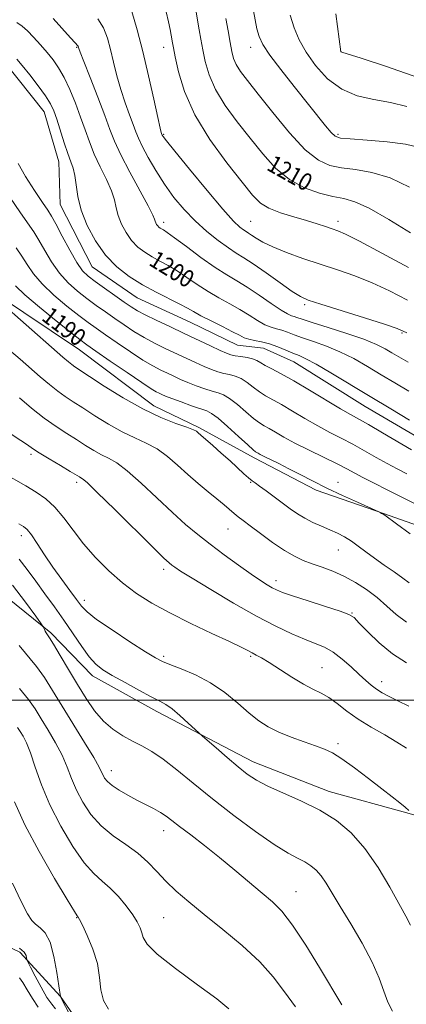
# Model space of a CAD drawing. Extents: x 2077300 to 2080200, y 334800 to 337700.
# Drawn here: x 2078174 to 2078351, y 335360 to 335813 of the extents above; entities that cross this region are included whole.
import ezdxf
from ezdxf.enums import TextEntityAlignment as Align

# ---------------------------------------------------------------- set-up
doc = ezdxf.new("R2010")
doc.units = 0
doc.header["$MEASUREMENT"] = 0
for name, color, linetype, lineweight in [('32000', 7, 'Continuous', 0), ('DTM HARD BREAKLINE', 7, 'Continuous', 0), ('DTM SPOT ELEVATION', 2, 'Continuous', 13), ('INDEX CONTOUR', 41, 'Continuous', 13), ('INDEX CONTOUR LABEL', 244, 'Continuous', 0), ('INTERMEDIATE CONTOUR', 44, 'Continuous', 0)]:
    doc.layers.add(name, color=color, linetype=linetype, lineweight=lineweight)
doc.styles.add('Style-ITALICS', font='ITALICS.shx')

msp = doc.modelspace()

# ---------------------------------------------------------------- linework, layer by layer
at = {"layer": '32000', "flags": 128}
msp.add_lwpolyline([(2077500, 335500), (2080000, 335500)], dxfattribs=at)
at = {"layer": 'DTM HARD BREAKLINE'}
for points in [[(2078365.82, 335615.42, 1197.14), (2078332.61, 335634.95, 1197.14), (2078299.8, 335655.33, 1197.14), (2078285.88, 335661.75, 1197.14), (2078273.85, 335663.1, 1197.14), (2078252.08, 335673.56, 1197.14), (2078227.73, 335684.79, 1197.14), (2078207.12, 335699.13, 1197.14), (2078192.45, 335727.74, 1197.14), (2078191.79, 335747.37, 1197.14), (2078185.02, 335770.23, 1197.14), (2078167.14, 335792.76, 1197.14)], [(2078047.92, 335755.54, 1182.38), (2078072.57, 335738.99, 1183.59), (2078092.73, 335722.63, 1185.31), (2078115.83, 335716.34, 1185.76), (2078139.21, 335701.26, 1186.62), (2078162.62, 335686.87, 1188.21), (2078201.33, 335660.95, 1189.12), (2078235.45, 335635.24, 1188.75), (2078256.15, 335625.24, 1188.23), (2078281.5, 335611.34, 1189.56), (2078310.01, 335596.46, 1189.62), (2078341.36, 335585.59, 1190.04), (2078389.03, 335568.65, 1191.16), (2078418.34, 335560.2, 1192.13), (2078447.65, 335553.96, 1194.01), (2078469.79, 335552.49, 1196.7), (2078502.86, 335553.72, 1196.09)], [(2078156.1, 335556.64, 1171.83), (2078188.07, 335530.84, 1174.25), (2078207.35, 335511.12, 1175.46), (2078236.84, 335494.71, 1175.46), (2078281.08, 335471.55, 1176.66), (2078315.96, 335457.99, 1176.66), (2078351.65, 335448.23, 1177.86), (2078379.52, 335439.96, 1179.07), (2078425.86, 335435.11, 1181.48), (2078447.78, 335436.12, 1183.89), (2078478.27, 335436.59, 1183.89), (2078517.12, 335443, 1182.68)], [(2078202.2, 335349.8, 1165.21), (2078192.56, 335363.78, 1164.01), (2078173.95, 335384.06, 1161.59), (2078155.96, 335392.58, 1161.59)]]:
    msp.add_polyline3d(points, dxfattribs=at)
at = {"layer": 'DTM SPOT ELEVATION'}
for p in [(2078200, 335800, 1201.89), (2078240, 335800, 1207.33), (2078280, 335800, 1213.39), (2078321.44, 335797.91, 1218.01), (2078240, 335760, 1206.15), (2078320, 335760, 1214.27), (2078240.04, 335719.48, 1202.47), (2078280, 335720, 1206.96), (2078320, 335720, 1208.48), (2078304.72, 335681.69, 1203.72), (2078349.4, 335668.71, 1203.82), (2078178.95, 335612.926, 1181.651), (2078200, 335600, 1181.59), (2078280, 335600, 1187.87), (2078320, 335600, 1190.67), (2078269.485, 335578.546, 1185.152), (2078174.597, 335575.49, 1177.486), (2078320.212, 335568.992, 1187.199), (2078240, 335560, 1181.58), (2078291.623, 335554.914, 1184.515), (2078203.586, 335545.876, 1178.533), (2078326.452, 335539.977, 1184.079), (2078240, 335520, 1178.31), (2078280, 335520, 1179.79), (2078312.728, 335514.832, 1180.908), (2078340.139, 335508.453, 1182.552), (2078320, 335480, 1178.34), (2078215.89, 335467.51, 1172.62), (2078240, 335440, 1171.39), (2078300.73, 335411.94, 1172.85), (2078200, 335400, 1165.93), (2078240, 335400, 1168.98)]:
    msp.add_point(p, dxfattribs=at)
at = {"layer": 'INDEX CONTOUR'}
for points in [[(2078253.522, 335824.607, 1210), (2078255.525, 335812.427, 1210), (2078256.265, 335808.029, 1210), (2078257.029, 335803.632, 1210), (2078257.895, 335798.854, 1210), (2078259.013, 335793.388, 1210), (2078260.81, 335787.237, 1210), (2078263.784, 335780.484, 1210), (2078268.246, 335773.236, 1210), (2078273.747, 335765.721, 1210), (2078279.651, 335758.199, 1210), (2078285.483, 335750.965, 1210), (2078291.409, 335744.455, 1210), (2078297.756, 335739.144, 1210), (2078304.672, 335735.368, 1210), (2078311.587, 335732.91, 1210), (2078317.751, 335731.418, 1210), (2078322.791, 335730.419, 1210), (2078327.832, 335728.968, 1210), (2078334.376, 335726, 1210), (2078343.349, 335720.881, 1210), (2078353.374, 335714.7, 1210)], [(2078172.492, 335811.282, 1200), (2078174.996, 335809.717, 1200), (2078177.402, 335807.537, 1200), (2078180.229, 335804.578, 1200), (2078183.327, 335801.127, 1200), (2078186.378, 335797.585, 1200), (2078189.142, 335794.194, 1200), (2078191.713, 335790.557, 1200), (2078194.259, 335786.12, 1200), (2078196.892, 335780.529, 1200), (2078199.481, 335774.24, 1200), (2078201.837, 335767.911, 1200), (2078203.861, 335762.036, 1200), (2078205.824, 335756.448, 1200), (2078208.088, 335750.817, 1200), (2078210.853, 335744.949, 1200), (2078213.68, 335739.196, 1200), (2078215.967, 335734.051, 1200), (2078217.315, 335729.834, 1200), (2078218.141, 335726.196, 1200), (2078219.068, 335722.614, 1200), (2078220.59, 335718.724, 1200), (2078222.694, 335714.77, 1200), (2078225.243, 335711.152, 1200), (2078228.115, 335708.17, 1200), (2078231.253, 335705.731, 1200), (2078234.624, 335703.643, 1200), (2078238.203, 335701.704, 1200), (2078242.032, 335699.652, 1200), (2078246.171, 335697.215, 1200), (2078250.652, 335694.226, 1200), (2078255.409, 335690.936, 1200), (2078260.351, 335687.702, 1200), (2078265.373, 335684.79, 1200), (2078270.315, 335682.113, 1200), (2078275.007, 335679.492, 1200), (2078279.299, 335676.836, 1200), (2078283.13, 335674.386, 1200), (2078286.463, 335672.468, 1200), (2078289.303, 335671.289, 1200), (2078291.825, 335670.577, 1200), (2078294.247, 335669.939, 1200), (2078296.814, 335669.053, 1200), (2078299.876, 335667.876, 1200), (2078303.811, 335666.438, 1200), (2078308.857, 335664.738, 1200), (2078314.723, 335662.663, 1200), (2078320.98, 335660.071, 1200), (2078327.275, 335656.884, 1200), (2078333.554, 335653.276, 1200), (2078339.837, 335649.485, 1200), (2078346.158, 335645.7, 1200), (2078352.605, 335641.915, 1200)], [(2078171.859, 335690.383, 1190), (2078176.121, 335686.252, 1190), (2078182.865, 335680.493, 1190), (2078190.602, 335674.205, 1190), (2078197.271, 335668.908, 1190), (2078201.5, 335665.612, 1190), (2078204.673, 335663.273, 1190), (2078208.862, 335660.338, 1190), (2078215.461, 335655.747, 1190), (2078223.141, 335650.436, 1190), (2078229.892, 335645.834, 1190), (2078234.201, 335643.017, 1190), (2078236.536, 335641.632, 1190), (2078237.865, 335640.968, 1190), (2078239.084, 335640.404, 1190), (2078240.841, 335639.661, 1190), (2078243.713, 335638.546, 1190), (2078247.99, 335636.969, 1190), (2078252.8, 335635.254, 1190), (2078259.774, 335632.875, 1190), (2078262.015, 335631.735, 1190), (2078264.941, 335629.501, 1190), (2078269.36, 335625.641, 1190), (2078274.362, 335621.114, 1190), (2078278.606, 335617.242, 1190), (2078281.098, 335615.019, 1190), (2078282.23, 335614.088, 1190), (2078282.745, 335613.758, 1190), (2078283.315, 335613.43, 1190), (2078284.352, 335612.869, 1190), (2078286.198, 335611.93, 1190), (2078292.953, 335608.611, 1190), (2078297.523, 335606.304, 1190), (2078302.657, 335603.638, 1190), (2078308.422, 335600.656, 1190), (2078314.94, 335597.406, 1190), (2078322.112, 335594.005, 1190), (2078328.951, 335590.867, 1190), (2078338.822, 335586.414, 1190), (2078339.394, 335586.141, 1190), (2078340.112, 335585.781, 1190), (2078340.823, 335585.388, 1190), (2078341.58, 335584.884, 1190), (2078346.94, 335580.973, 1190), (2078353.262, 335576.43, 1190)], [(2078166.359, 335604.206, 1180), (2078176.583, 335598.389, 1180), (2078181.338, 335595.58, 1180), (2078185.763, 335592.496, 1180), (2078189.954, 335588.659, 1180), (2078194.047, 335583.735, 1180), (2078198.328, 335577.974, 1180), (2078203.123, 335571.763, 1180), (2078208.653, 335565.477, 1180), (2078214.729, 335559.418, 1180), (2078221.056, 335553.872, 1180), (2078227.495, 335549.005, 1180), (2078234.516, 335544.522, 1180), (2078242.738, 335540.01, 1180), (2078252.394, 335535.229, 1180), (2078262.153, 335530.629, 1180), (2078270.292, 335526.833, 1180), (2078275.56, 335524.283, 1180), (2078278.615, 335522.709, 1180), (2078280.587, 335521.655, 1180), (2078282.502, 335520.674, 1180), (2078284.974, 335519.334, 1180), (2078288.512, 335517.208, 1180), (2078298.928, 335510.51, 1180), (2078304.217, 335507.311, 1180), (2078308.578, 335505.021, 1180), (2078312.286, 335503.195, 1180), (2078315.85, 335501.143, 1180), (2078319.728, 335498.342, 1180), (2078324.167, 335494.935, 1180), (2078329.362, 335491.228, 1180), (2078335.346, 335487.505, 1180), (2078341.512, 335483.94, 1180), (2078347.092, 335480.679, 1180), (2078351.527, 335477.812, 1180)], [(2078173.701, 335505.261, 1170), (2078177.882, 335500.259, 1170), (2078180.923, 335495.895, 1170), (2078183.716, 335491.375, 1170), (2078186.925, 335486.115, 1170), (2078190.286, 335480.37, 1170), (2078193.304, 335474.609, 1170), (2078195.656, 335469.175, 1170), (2078197.692, 335463.922, 1170), (2078199.934, 335458.58, 1170), (2078202.832, 335452.985, 1170), (2078206.56, 335447.402, 1170), (2078211.221, 335442.203, 1170), (2078216.783, 335437.645, 1170), (2078222.666, 335433.53, 1170), (2078228.156, 335429.545, 1170), (2078232.755, 335425.435, 1170), (2078236.832, 335421.171, 1170), (2078240.971, 335416.78, 1170), (2078245.719, 335412.226, 1170), (2078251.472, 335407.214, 1170), (2078258.59, 335401.391, 1170), (2078267.149, 335394.552, 1170), (2078276.106, 335387.131, 1170), (2078284.137, 335379.716, 1170), (2078290.329, 335372.732, 1170), (2078295.412, 335365.958, 1170), (2078300.527, 335359.008, 1170)], [(2078173.747, 335372.295, 1160), (2078175.256, 335370.244, 1160), (2078177.259, 335366.89, 1160), (2078179.667, 335362.802, 1160), (2078182.333, 335358.793, 1160)]]:
    msp.add_polyline3d(points, dxfattribs=at)
at = {"layer": 'INTERMEDIATE CONTOUR'}
for points in [[(2078281.191, 335816.749, 1214), (2078281.955, 335812.614, 1214), (2078282.818, 335808.501, 1214), (2078283.821, 335804.959, 1214), (2078285.553, 335801.267, 1214), (2078288.738, 335796.389, 1214), (2078293.787, 335789.67, 1214), (2078299.865, 335781.976, 1214), (2078314.393, 335763.85, 1214), (2078316.97, 335760.75, 1214), (2078318.767, 335759.041, 1214), (2078321.147, 335758.253, 1214), (2078325.728, 335757.818, 1214), (2078333.468, 335757.263, 1214), (2078342.694, 335756.479, 1214), (2078351.07, 335755.452, 1214), (2078356.949, 335754.075, 1214)], [(2078189.222, 335813.145, 1202), (2078197.146, 335804.314, 1202), (2078199.279, 335801.978, 1202), (2078200.506, 335800.68, 1202), (2078200.645, 335800.46, 1202), (2078200.739, 335800.218, 1202), (2078200.813, 335799.945, 1202), (2078200.968, 335799.434, 1202), (2078201.621, 335797.669, 1202), (2078203.269, 335793.43, 1202), (2078206.178, 335786.055, 1202), (2078209.692, 335777.097, 1202), (2078212.921, 335768.666, 1202), (2078215.288, 335762.24, 1202), (2078217.425, 335756.767, 1202), (2078220.273, 335750.564, 1202), (2078224.415, 335742.551, 1202), (2078232.798, 335727.025, 1202), (2078234.927, 335722.865, 1202), (2078235.774, 335720.935, 1202), (2078236.049, 335720.076, 1202), (2078236.339, 335719.336, 1202), (2078236.739, 335718.584, 1202), (2078237.223, 335717.895, 1202), (2078237.771, 335717.328, 1202), (2078238.368, 335716.864, 1202), (2078239.009, 335716.467, 1202), (2078239.826, 335715.994, 1202), (2078241.506, 335714.879, 1202), (2078244.877, 335712.448, 1202), (2078250.4, 335708.335, 1202), (2078257.091, 335703.401, 1202), (2078263.598, 335698.811, 1202), (2078268.936, 335695.398, 1202), (2078273.576, 335692.654, 1202), (2078278.354, 335689.736, 1202), (2078283.809, 335686.086, 1202), (2078289.299, 335682.279, 1202), (2078293.882, 335679.177, 1202), (2078296.882, 335677.4, 1202), (2078298.669, 335676.617, 1202), (2078299.878, 335676.257, 1202), (2078301.21, 335675.803, 1202), (2078303.647, 335674.953, 1202), (2078308.236, 335673.457, 1202), (2078315.529, 335671.182, 1202), (2078324.086, 335668.466, 1202), (2078331.967, 335665.762, 1202), (2078337.706, 335663.422, 1202), (2078341.706, 335661.4, 1202), (2078344.844, 335659.551, 1202), (2078348.021, 335657.655, 1202), (2078352.25, 335655.212, 1202)], [(2078209.708, 335813.036, 1204), (2078212.369, 335808.833, 1204), (2078214.179, 335804.18, 1204), (2078215.588, 335798.952, 1204), (2078216.986, 335793.098, 1204), (2078218.519, 335786.855, 1204), (2078220.274, 335780.532, 1204), (2078222.271, 335774.45, 1204), (2078224.272, 335768.976, 1204), (2078225.972, 335764.49, 1204), (2078227.211, 335761.136, 1204), (2078228.413, 335758.13, 1204), (2078230.148, 335754.452, 1204), (2078232.84, 335749.373, 1204), (2078236.346, 335743.316, 1204), (2078240.374, 335736.992, 1204), (2078244.698, 335730.986, 1204), (2078249.337, 335725.387, 1204), (2078254.372, 335720.16, 1204), (2078259.774, 335715.319, 1204), (2078265.074, 335711.091, 1204), (2078269.69, 335707.752, 1204), (2078273.321, 335705.379, 1204), (2078276.77, 335703.239, 1204), (2078281.125, 335700.4, 1204), (2078287.043, 335696.277, 1204), (2078293.491, 335691.69, 1204), (2078299.017, 335687.799, 1204), (2078302.783, 335685.402, 1204), (2078306.432, 335683.797, 1204), (2078312.221, 335681.911, 1204), (2078332.285, 335675.635, 1204), (2078341.485, 335672.721, 1204), (2078347.202, 335670.775, 1204), (2078351.644, 335668.774, 1204)], [(2078225.318, 335816.371, 1206), (2078227.772, 335808.037, 1206), (2078230.364, 335797.959, 1206), (2078233.005, 335786.762, 1206), (2078235.419, 335776.041, 1206), (2078237.279, 335767.634, 1206), (2078238.365, 335762.846, 1206), (2078238.853, 335760.856, 1206), (2078239.021, 335760.313, 1206), (2078239.192, 335759.87, 1206), (2078239.313, 335759.613, 1206), (2078239.689, 335759.028, 1206), (2078241.251, 335756.994, 1206), (2078245.11, 335752.179, 1206), (2078251.842, 335743.911, 1206), (2078259.894, 335734.161, 1206), (2078267.183, 335725.561, 1206), (2078272.105, 335720.114, 1206), (2078274.992, 335717.315, 1206), (2078276.656, 335716.028, 1206), (2078277.833, 335715.258, 1206), (2078278.953, 335714.564, 1206), (2078280.365, 335713.643, 1206), (2078282.431, 335712.255, 1206), (2078285.547, 335710.41, 1206), (2078290.124, 335708.179, 1206), (2078296.385, 335705.648, 1206), (2078303.85, 335702.955, 1206), (2078311.854, 335700.252, 1206), (2078319.855, 335697.623, 1206), (2078327.782, 335694.879, 1206), (2078335.687, 335691.761, 1206), (2078343.669, 335688.059, 1206), (2078352.033, 335683.731, 1206)], [(2078241.103, 335816.204, 1208), (2078242.212, 335811.64, 1208), (2078242.995, 335808.088, 1208), (2078243.493, 335805.503, 1208), (2078244.088, 335802.007, 1208), (2078244.511, 335799.691, 1208), (2078245.304, 335795.532, 1208), (2078246.765, 335788.704, 1208), (2078249.505, 335779.611, 1208), (2078254.218, 335768.971, 1208), (2078261.183, 335757.609, 1208), (2078269.032, 335746.803, 1208), (2078275.985, 335737.945, 1208), (2078280.806, 335732.016, 1208), (2078284.435, 335728.369, 1208), (2078288.355, 335725.95, 1208), (2078293.641, 335723.882, 1208), (2078299.718, 335721.997, 1208), (2078305.604, 335720.305, 1208), (2078310.502, 335718.818, 1208), (2078314.375, 335717.556, 1208), (2078317.372, 335716.544, 1208), (2078319.915, 335715.639, 1208), (2078323.498, 335714.045, 1208), (2078329.888, 335710.801, 1208), (2078340.136, 335705.342, 1208), (2078352.423, 335698.688, 1208)], [(2078268.594, 335813.117, 1212), (2078269.565, 335807.456, 1212), (2078270.486, 335802.175, 1212), (2078271.261, 335798.073, 1212), (2078272.115, 335794.865, 1212), (2078273.351, 335791.998, 1212), (2078275.309, 335788.863, 1212), (2078278.461, 335784.639, 1212), (2078283.317, 335778.454, 1212), (2078290.082, 335769.934, 1212), (2078297.76, 335760.704, 1212), (2078305.052, 335752.89, 1212), (2078311.035, 335748.076, 1212), (2078316.281, 335745.69, 1212), (2078321.739, 335744.619, 1212), (2078328.177, 335743.81, 1212), (2078335.641, 335742.48, 1212), (2078343.996, 335739.902, 1212), (2078352.98, 335735.646, 1212)], [(2078298.042, 335814.652, 1216), (2078299.97, 335808.857, 1216), (2078302.268, 335803.383, 1216), (2078305.421, 335797.697, 1216), (2078309.798, 335791.51, 1216), (2078315.311, 335785.529, 1216), (2078321.752, 335780.71, 1216), (2078328.902, 335777.702, 1216), (2078336.474, 335775.928, 1216), (2078344.168, 335774.509, 1216), (2078351.669, 335772.73, 1216)], [(2078319.067, 335815.272, 1218), (2078321.344, 335797.938, 1218), (2078321.442, 335797.824, 1218), (2078321.814, 335797.703, 1218), (2078330.654, 335794.925, 1218), (2078342.295, 335791.192, 1218), (2078356.817, 335786.134, 1218)], [(2078172.591, 335794.523, 1198), (2078175.008, 335791.585, 1198), (2078178.464, 335787.259, 1198), (2078182.324, 335782.275, 1198), (2078185.714, 335777.634, 1198), (2078188.002, 335774.006, 1198), (2078189.525, 335770.744, 1198), (2078190.866, 335766.868, 1198), (2078194.227, 335756.119, 1198), (2078195.902, 335751.071, 1198), (2078197.291, 335747.347, 1198), (2078198.366, 335744.333, 1198), (2078199.137, 335741.077, 1198), (2078199.702, 335736.805, 1198), (2078200.508, 335731.456, 1198), (2078202.087, 335725.152, 1198), (2078204.841, 335718.111, 1198), (2078208.649, 335710.956, 1198), (2078213.262, 335704.408, 1198), (2078218.459, 335699.012, 1198), (2078224.14, 335694.599, 1198), (2078230.239, 335690.822, 1198), (2078236.579, 335687.414, 1198), (2078247.465, 335681.982, 1198), (2078250.904, 335680.117, 1198), (2078253.728, 335678.472, 1198), (2078257.104, 335676.593, 1198), (2078261.809, 335674.183, 1198), (2078267.055, 335671.571, 1198), (2078271.661, 335669.248, 1198), (2078274.789, 335667.586, 1198), (2078276.962, 335666.492, 1198), (2078279.045, 335665.76, 1198), (2078281.725, 335665.179, 1198), (2078284.981, 335664.538, 1198), (2078288.616, 335663.622, 1198), (2078292.418, 335662.302, 1198), (2078296.106, 335660.799, 1198), (2078299.383, 335659.418, 1198), (2078302.184, 335658.293, 1198), (2078305.36, 335656.859, 1198), (2078309.993, 335654.38, 1198), (2078316.845, 335650.347, 1198), (2078334.83, 335639.42, 1198), (2078344.296, 335633.744, 1198), (2078352.96, 335628.618, 1198)], [(2078173.103, 335746.556, 1196), (2078176.551, 335740.605, 1196), (2078180.657, 335734.117, 1196), (2078184.299, 335728.606, 1196), (2078186.696, 335725.055, 1196), (2078188.435, 335722.327, 1196), (2078190.448, 335718.754, 1196), (2078193.394, 335713.217, 1196), (2078196.848, 335706.786, 1196), (2078200.116, 335701.082, 1196), (2078202.746, 335697.267, 1196), (2078205.262, 335694.703, 1196), (2078208.434, 335692.296, 1196), (2078212.744, 335689.241, 1196), (2078217.527, 335685.892, 1196), (2078221.831, 335682.894, 1196), (2078225.042, 335680.69, 1196), (2078227.901, 335678.913, 1196), (2078231.486, 335676.997, 1196), (2078236.581, 335674.513, 1196), (2078242.797, 335671.582, 1196), (2078249.449, 335668.464, 1196), (2078261.565, 335662.726, 1196), (2078265.989, 335660.645, 1196), (2078268.88, 335659.355, 1196), (2078270.875, 335658.652, 1196), (2078272.842, 335658.236, 1196), (2078275.409, 335657.847, 1196), (2078278.263, 335657.385, 1196), (2078280.852, 335656.79, 1196), (2078282.815, 335656.007, 1196), (2078284.556, 335655.002, 1196), (2078286.668, 335653.743, 1196), (2078289.691, 335652.152, 1196), (2078293.952, 335649.931, 1196), (2078299.723, 335646.737, 1196), (2078306.994, 335642.448, 1196), (2078321.188, 335633.85, 1196), (2078325.773, 335631.173, 1196), (2078334.037, 335626.545, 1196), (2078340.446, 335622.85, 1196), (2078353.878, 335615.039, 1196)], [(2078169.278, 335731.007, 1194), (2078174.127, 335723.835, 1194), (2078180.273, 335715.076, 1194), (2078182.646, 335711.355, 1194), (2078185.357, 335706.638, 1194), (2078188.519, 335701.319, 1194), (2078192.118, 335696.138, 1194), (2078196.119, 335691.676, 1194), (2078200.375, 335687.871, 1194), (2078204.713, 335684.5, 1194), (2078208.996, 335681.365, 1194), (2078213.241, 335678.353, 1194), (2078217.509, 335675.375, 1194), (2078221.849, 335672.376, 1194), (2078226.314, 335669.421, 1194), (2078230.954, 335666.61, 1194), (2078235.788, 335664.014, 1194), (2078240.71, 335661.598, 1194), (2078250.283, 335657.083, 1194), (2078254.657, 335655.037, 1194), (2078258.564, 335653.279, 1194), (2078261.917, 335651.893, 1194), (2078264.85, 335650.853, 1194), (2078267.555, 335650.098, 1194), (2078270.198, 335649.523, 1194), (2078272.847, 335648.835, 1194), (2078275.547, 335647.693, 1194), (2078278.33, 335645.885, 1194), (2078281.158, 335643.706, 1194), (2078283.981, 335641.577, 1194), (2078286.827, 335639.774, 1194), (2078294.063, 335635.744, 1194), (2078299.146, 335632.754, 1194), (2078304.894, 335629.333, 1194), (2078310.743, 335625.961, 1194), (2078316.262, 335622.993, 1194), (2078321.548, 335620.27, 1194), (2078326.83, 335617.51, 1194), (2078332.253, 335614.523, 1194), (2078337.618, 335611.484, 1194), (2078342.637, 335608.66, 1194), (2078347.181, 335606.213, 1194), (2078351.733, 335603.878, 1194)], [(2078172.168, 335707.739, 1192), (2078174.844, 335703.956, 1192), (2078177.323, 335700.059, 1192), (2078180.188, 335695.851, 1192), (2078184.119, 335691.195, 1192), (2078189.492, 335686.083, 1192), (2078195.489, 335681.038, 1192), (2078200.992, 335676.704, 1192), (2078205.247, 335673.489, 1192), (2078208.957, 335670.813, 1192), (2078213.185, 335667.856, 1192), (2078218.655, 335664.061, 1192), (2078224.728, 335659.928, 1192), (2078230.423, 335656.222, 1192), (2078234.994, 335653.516, 1192), (2078238.623, 335651.615, 1192), (2078241.725, 335650.134, 1192), (2078244.684, 335648.744, 1192), (2078247.749, 335647.349, 1192), (2078251.138, 335645.912, 1192), (2078254.953, 335644.431, 1192), (2078258.825, 335643.053, 1192), (2078262.269, 335641.96, 1192), (2078264.986, 335641.199, 1192), (2078267.431, 335640.285, 1192), (2078270.244, 335638.596, 1192), (2078273.845, 335635.763, 1192), (2078277.76, 335632.409, 1192), (2078281.293, 335629.409, 1192), (2078283.962, 335627.396, 1192), (2078286.138, 335626.036, 1192), (2078288.404, 335624.751, 1192), (2078291.298, 335623.06, 1192), (2078295.165, 335620.843, 1192), (2078300.299, 335618.074, 1192), (2078306.751, 335614.813, 1192), (2078319.624, 335608.475, 1192), (2078324.061, 335606.196, 1192), (2078331.397, 335602.281, 1192), (2078336.353, 335599.734, 1192), (2078342.892, 335596.45, 1192), (2078351.273, 335592.281, 1192), (2078361.396, 335587.275, 1192)], [(2078167.631, 335680.489, 1188), (2078174.251, 335674.665, 1188), (2078193.611, 335657.585, 1188), (2078196.205, 335655.341, 1188), (2078197.733, 335654.11, 1188), (2078199.125, 335653.12, 1188), (2078212.639, 335644.275, 1188), (2078221.303, 335638.862, 1188), (2078230.381, 335633.741, 1188), (2078238.695, 335629.84, 1188), (2078245.624, 335627.128, 1188), (2078250.691, 335625.333, 1188), (2078253.627, 335624.192, 1188), (2078255.007, 335623.486, 1188), (2078255.62, 335623.008, 1188), (2078257.256, 335621.6, 1188), (2078259.261, 335619.85, 1188), (2078262.486, 335617.003, 1188), (2078266.448, 335613.473, 1188), (2078270.469, 335609.847, 1188), (2078276.845, 335603.998, 1188), (2078279.014, 335602.057, 1188), (2078280.561, 335600.792, 1188), (2078282.026, 335599.733, 1188), (2078284.058, 335598.298, 1188), (2078287.108, 335596.072, 1188), (2078290.813, 335593.321, 1188), (2078298.084, 335587.897, 1188), (2078301.384, 335585.598, 1188), (2078304.809, 335583.525, 1188), (2078308.563, 335581.623, 1188), (2078312.475, 335579.86, 1188), (2078316.283, 335578.211, 1188), (2078319.786, 335576.626, 1188), (2078323.049, 335574.96, 1188), (2078326.202, 335573.044, 1188), (2078329.391, 335570.748, 1188), (2078332.839, 335568.091, 1188), (2078336.786, 335565.132, 1188), (2078341.321, 335561.968, 1188), (2078345.914, 335558.847, 1188), (2078349.885, 335556.056, 1188), (2078352.754, 335553.812, 1188)], [(2078169.182, 335660.808, 1186), (2078174.076, 335656.59, 1186), (2078183.298, 335648.507, 1186), (2078187.491, 335644.942, 1186), (2078191.309, 335641.895, 1186), (2078194.79, 335639.401, 1186), (2078198.427, 335637.03, 1186), (2078202.822, 335634.23, 1186), (2078208.368, 335630.654, 1186), (2078214.615, 335626.761, 1186), (2078220.902, 335623.213, 1186), (2078226.698, 335620.452, 1186), (2078232.006, 335618.049, 1186), (2078236.956, 335615.353, 1186), (2078241.684, 335611.888, 1186), (2078246.322, 335607.849, 1186), (2078251.007, 335603.604, 1186), (2078255.791, 335599.486, 1186), (2078260.395, 335595.689, 1186), (2078264.457, 335592.374, 1186), (2078267.713, 335589.657, 1186), (2078272.342, 335585.719, 1186), (2078274.205, 335584.212, 1186), (2078276.451, 335582.486, 1186), (2078279.74, 335580.004, 1186), (2078284.477, 335576.454, 1186), (2078290.008, 335572.437, 1186), (2078295.417, 335568.774, 1186), (2078300.03, 335566.09, 1186), (2078304.126, 335564.173, 1186), (2078308.224, 335562.609, 1186), (2078312.737, 335561.02, 1186), (2078317.637, 335559.183, 1186), (2078322.795, 335556.912, 1186), (2078328.062, 335554.074, 1186), (2078333.233, 335550.748, 1186), (2078338.087, 335547.066, 1186), (2078342.512, 335543.18, 1186), (2078346.829, 335539.322, 1186), (2078351.46, 335535.741, 1186)], [(2078173.692, 335638.802, 1184), (2078179.243, 335634.133, 1184), (2078185.095, 335629.495, 1184), (2078190.518, 335625.628, 1184), (2078195.435, 335622.446, 1184), (2078199.937, 335619.653, 1184), (2078204.097, 335617.032, 1184), (2078207.928, 335614.66, 1184), (2078211.421, 335612.686, 1184), (2078214.702, 335611.065, 1184), (2078218.387, 335608.97, 1184), (2078223.221, 335605.374, 1184), (2078229.65, 335599.654, 1184), (2078243.977, 335586.115, 1184), (2078250.067, 335580.685, 1184), (2078255.625, 335576.103, 1184), (2078261.391, 335571.634, 1184), (2078267.833, 335566.777, 1184), (2078274.357, 335561.954, 1184), (2078280.099, 335557.818, 1184), (2078284.409, 335554.853, 1184), (2078287.494, 335552.886, 1184), (2078289.771, 335551.572, 1184), (2078291.777, 335550.558, 1184), (2078294.531, 335549.456, 1184), (2078299.169, 335547.871, 1184), (2078306.283, 335545.574, 1184), (2078314.284, 335543.018, 1184), (2078321.039, 335540.823, 1184), (2078325.058, 335539.342, 1184), (2078327.423, 335537.858, 1184), (2078329.863, 335535.386, 1184), (2078333.741, 335531.274, 1184), (2078338.967, 335526.207, 1184), (2078345.087, 335521.205, 1184), (2078351.602, 335517.095, 1184)], [(2078169.925, 335622.213, 1182), (2078174.363, 335619.324, 1182), (2078177.343, 335617.296, 1182), (2078179.762, 335615.628, 1182), (2078182.852, 335613.624, 1182), (2078187.422, 335610.826, 1182), (2078192.591, 335607.733, 1182), (2078197.053, 335605.077, 1182), (2078201.24, 335602.558, 1182), (2078201.942, 335602.158, 1182), (2078202.706, 335601.678, 1182), (2078204.768, 335599.891, 1182), (2078209.486, 335595.395, 1182), (2078217.551, 335587.472, 1182), (2078235.169, 335570.037, 1182), (2078240.111, 335565.221, 1182), (2078242.507, 335562.999, 1182), (2078243.712, 335562.019, 1182), (2078245.058, 335561.04, 1182), (2078247.775, 335559.246, 1182), (2078253.075, 335555.933, 1182), (2078261.65, 335550.719, 1182), (2078272.117, 335544.524, 1182), (2078282.579, 335538.593, 1182), (2078291.497, 335533.916, 1182), (2078298.782, 335530.462, 1182), (2078304.707, 335527.948, 1182), (2078309.575, 335526.041, 1182), (2078313.805, 335524.221, 1182), (2078317.848, 335521.921, 1182), (2078322.022, 335518.771, 1182), (2078326.115, 335515.182, 1182), (2078329.783, 335511.766, 1182), (2078332.793, 335508.994, 1182), (2078335.355, 335506.797, 1182), (2078337.791, 335504.969, 1182), (2078340.422, 335503.301, 1182), (2078343.571, 335501.575, 1182), (2078347.563, 335499.566, 1182), (2078352.587, 335497.102, 1182)], [(2078173.463, 335581.034, 1178), (2078175.572, 335579.768, 1178), (2078177.25, 335578.318, 1178), (2078179.179, 335575.883, 1178), (2078181.888, 335571.901, 1178), (2078185.286, 335566.755, 1178), (2078189.125, 335561.062, 1178), (2078193.129, 335555.414, 1178), (2078196.885, 335550.29, 1178), (2078199.947, 335546.136, 1178), (2078202.193, 335543.148, 1178), (2078204.777, 335540.489, 1178), (2078209.177, 335537.072, 1178), (2078216.259, 335532.204, 1178), (2078224.463, 335526.809, 1178), (2078231.615, 335522.206, 1178), (2078236.205, 335519.342, 1178), (2078239.361, 335517.669, 1178), (2078242.872, 335516.263, 1178), (2078248.085, 335514.33, 1178), (2078254.577, 335511.605, 1178), (2078261.484, 335507.954, 1178), (2078268.062, 335503.385, 1178), (2078274.044, 335498.486, 1178), (2078279.282, 335493.986, 1178), (2078283.769, 335490.432, 1178), (2078288.056, 335487.637, 1178), (2078292.832, 335485.231, 1178), (2078298.521, 335482.933, 1178), (2078304.477, 335480.801, 1178), (2078309.79, 335478.984, 1178), (2078313.885, 335477.487, 1178), (2078317.542, 335475.73, 1178), (2078321.879, 335472.995, 1178), (2078327.643, 335468.838, 1178), (2078334.102, 335463.932, 1178), (2078340.155, 335459.229, 1178), (2078344.924, 335455.489, 1178), (2078348.433, 335452.708, 1178), (2078350.931, 335450.689, 1178), (2078352.651, 335449.251, 1178)], [(2078173.63, 335564.722, 1176), (2078177.253, 335559.973, 1176), (2078181.214, 335554.578, 1176), (2078185.446, 335548.854, 1176), (2078189.817, 335542.883, 1176), (2078194.185, 335536.691, 1176), (2078202.319, 335524.559, 1176), (2078205.783, 335519.783, 1176), (2078208.808, 335516.455, 1176), (2078212.063, 335513.934, 1176), (2078216.379, 335511.323, 1176), (2078222.228, 335508.003, 1176), (2078228.632, 335504.457, 1176), (2078234.252, 335501.446, 1176), (2078238.149, 335499.458, 1176), (2078240.991, 335497.892, 1176), (2078243.846, 335495.874, 1176), (2078247.456, 335492.833, 1176), (2078251.249, 335489.41, 1176), (2078256.149, 335484.855, 1176), (2078257.606, 335483.548, 1176), (2078259.946, 335481.506, 1176), (2078264.026, 335477.964, 1176), (2078269.133, 335473.569, 1176), (2078274.162, 335469.318, 1176), (2078278.385, 335465.954, 1176), (2078282.571, 335463.174, 1176), (2078287.865, 335460.418, 1176), (2078303.369, 335453.52, 1176), (2078311.753, 335449.34, 1176), (2078319.32, 335444.619, 1176), (2078326.125, 335438.95, 1176), (2078332.448, 335431.83, 1176), (2078338.456, 335423.108, 1176), (2078343.848, 335414.032, 1176), (2078351.262, 335400.698, 1176), (2078353.369, 335396.526, 1176)], [(2078170.495, 335552.793, 1174), (2078176.542, 335544.984, 1174), (2078181.172, 335538.566, 1174), (2078183.71, 335534.987, 1174), (2078184.694, 335533.548, 1174), (2078184.969, 335533.017, 1174), (2078185.231, 335532.393, 1174), (2078185.59, 335531.611, 1174), (2078186.012, 335530.837, 1174), (2078187.519, 335528.606, 1174), (2078189.394, 335525.605, 1174), (2078192.435, 335520.513, 1174), (2078196.271, 335514.021, 1174), (2078200.371, 335507.133, 1174), (2078204.33, 335500.709, 1174), (2078208.235, 335495.045, 1174), (2078212.3, 335490.292, 1174), (2078216.668, 335486.529, 1174), (2078221.194, 335483.559, 1174), (2078225.666, 335481.115, 1174), (2078229.983, 335478.876, 1174), (2078234.508, 335476.297, 1174), (2078239.718, 335472.783, 1174), (2078246.022, 335467.877, 1174), (2078253.549, 335461.719, 1174), (2078262.359, 335454.586, 1174), (2078272.279, 335446.887, 1174), (2078282.207, 335439.526, 1174), (2078290.811, 335433.533, 1174), (2078297.106, 335429.626, 1174), (2078301.5, 335427.264, 1174), (2078304.754, 335425.593, 1174), (2078307.517, 335423.871, 1174), (2078310.001, 335421.801, 1174), (2078312.31, 335419.201, 1174), (2078314.613, 335415.842, 1174), (2078317.353, 335411.307, 1174), (2078321.037, 335405.131, 1174), (2078325.913, 335397.127, 1174), (2078331.18, 335388.217, 1174), (2078335.778, 335379.598, 1174), (2078338.944, 335372.235, 1174), (2078341.101, 335366.156, 1174), (2078342.968, 335361.152, 1174), (2078345.133, 335357.008, 1174)], [(2078173.579, 335525.024, 1172), (2078181.547, 335515.433, 1172), (2078185.206, 335510.309, 1172), (2078188.977, 335504.351, 1172), (2078193.326, 335497.206, 1172), (2078203.647, 335480.438, 1172), (2078207.831, 335473.526, 1172), (2078210.297, 335469.189, 1172), (2078211.483, 335466.822, 1172), (2078212.114, 335465.397, 1172), (2078212.855, 335464.042, 1172), (2078214.12, 335462.507, 1172), (2078216.261, 335460.696, 1172), (2078219.492, 335458.565, 1172), (2078223.463, 335456.266, 1172), (2078227.687, 335454.004, 1172), (2078235.376, 335450.072, 1172), (2078238.484, 335448.348, 1172), (2078241.055, 335446.661, 1172), (2078243.734, 335444.639, 1172), (2078247.32, 335441.847, 1172), (2078252.395, 335437.97, 1172), (2078258.665, 335433.158, 1172), (2078265.607, 335427.679, 1172), (2078272.704, 335421.852, 1172), (2078285.288, 335411.268, 1172), (2078289.989, 335407.275, 1172), (2078294.288, 335402.933, 1172), (2078299.179, 335396.598, 1172), (2078305.275, 335387.331, 1172), (2078311.599, 335377.043, 1172), (2078321.872, 335359.857, 1172)], [(2078172.869, 335487.438, 1168), (2078174.106, 335485.544, 1168), (2078175.377, 335483.395, 1168), (2078176.925, 335480.303, 1168), (2078178.778, 335475.692, 1168), (2078181.014, 335469.162, 1168), (2078183.901, 335461.023, 1168), (2078187.753, 335451.764, 1168), (2078192.707, 335441.985, 1168), (2078198.189, 335432.751, 1168), (2078203.444, 335425.239, 1168), (2078207.907, 335420.211, 1168), (2078211.78, 335416.768, 1168), (2078215.454, 335413.591, 1168), (2078219.192, 335409.693, 1168), (2078222.745, 335405.393, 1168), (2078225.733, 335401.337, 1168), (2078227.87, 335398.023, 1168), (2078229.231, 335395.349, 1168), (2078229.984, 335393.064, 1168), (2078230.545, 335390.812, 1168), (2078232.33, 335387.828, 1168), (2078237.003, 335383.24, 1168), (2078245.466, 335376.603, 1168), (2078255.577, 335369.172, 1168), (2078264.431, 335362.63, 1168), (2078269.859, 335358.139, 1168)], [(2078171.516, 335453.146, 1166), (2078176.217, 335442.715, 1166), (2078182.774, 335430.324, 1166), (2078189.842, 335418.017, 1166), (2078195.666, 335408.275, 1166), (2078198.949, 335402.882, 1166), (2078200.234, 335400.842, 1166), (2078200.714, 335400.195, 1166), (2078201.289, 335399.122, 1166), (2078202.623, 335396.466, 1166), (2078204.894, 335391.737, 1166), (2078207.475, 335385.576, 1166), (2078209.544, 335378.909, 1166), (2078210.561, 335372.542, 1166), (2078211.162, 335366.822, 1166), (2078212.271, 335361.984, 1166), (2078214.628, 335358.007, 1166)], [(2078170.586, 335415.858, 1164), (2078174.566, 335407.348, 1164), (2078177.363, 335401.811, 1164), (2078179.338, 335398.725, 1164), (2078181.143, 335396.945, 1164), (2078183.273, 335395.354, 1164), (2078185.582, 335392.936, 1164), (2078187.761, 335388.702, 1164), (2078189.552, 335382.161, 1164), (2078190.902, 335374.825, 1164), (2078191.805, 335368.705, 1164), (2078192.502, 335363.826, 1164), (2078192.586, 335363.672, 1164), (2078197.272, 335354.456, 1164)], [(2078173.812, 335386.028, 1162), (2078175.867, 335384.086, 1162), (2078176.742, 335382.533, 1162), (2078176.988, 335381.448, 1162), (2078177.132, 335380.745, 1162), (2078177.605, 335379.665, 1162), (2078178.811, 335377.289, 1162), (2078180.988, 335373.067, 1162), (2078183.707, 335367.971, 1162), (2078186.372, 335363.354, 1162), (2078188.523, 335360.202, 1162), (2078190.255, 335358.055, 1162)]]:
    msp.add_polyline3d(points, dxfattribs=at)

# ---------------------------------------------------------------- texts
at = {"layer": 'INDEX CONTOUR LABEL', "style": 'Style-ITALICS', "width": 0.875}
for s, rotation, p in [('1210', 330.7, (2078288.769, 335747.355, 1210)), ('1200', 328.3, (2078234.79, 335703.554, 1200)), ('1190', 322.7, (2078185.846, 335678.07, 1190))]:
    msp.add_text(s, height=8, rotation=rotation, dxfattribs=at).set_placement(p, align=Align.MIDDLE_LEFT)

doc.saveas('drawing.dxf')
